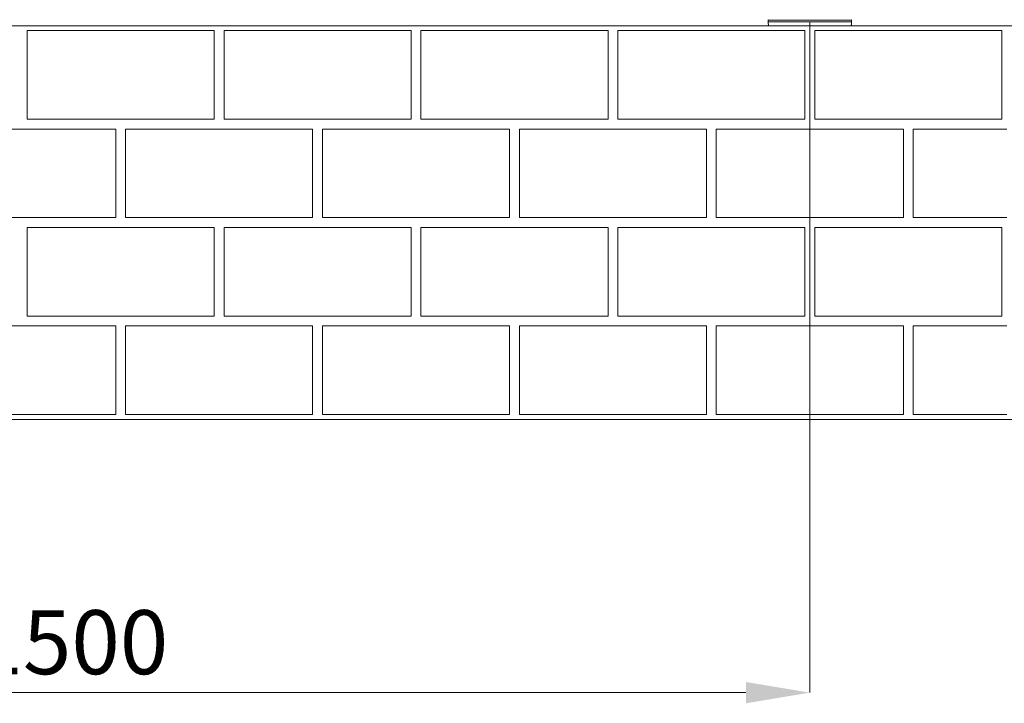
# Model space of a CAD drawing. Units: millimetres. Extents: x -32628 to -25203, y -23 to 5227.
# Drawn here: x -29520 to -28520, y 3528 to 4223 of the extents above; entities that cross this region are included whole.
import ezdxf

# ---------------------------------------------------------------- set-up
doc = ezdxf.new("R2010")
doc.units = ezdxf.units.MM
doc.header["$PDSIZE"] = -1
doc.layers.get('0').update_dxf_attribs({"lineweight": 15})
doc.layers.add('COTAS', color=7, linetype='Continuous')
doc.layers.add('Grosor 0', color=7, linetype='Continuous', lineweight=0)
doc.dimstyles.new('SLDDIMSTYLE0', dxfattribs={"dimtxt": 65, "dimasz": 65, "dimexe": 0, "dimexo": 0.0625, "dimgap": 18.75, "dimtad": 1, "dimzin": 12, "dimdsep": 46, "dimtxsty": 'Standard', "dimcen": 0.09, "dimadec": 0, "dimazin": 0, "dimtfac": 1, "dimtofl": 0, "dimtmove": 0, "dimatfit": 3, "dimfxl": 0, "dimtolj": 1, "dimtzin": 12, "dimlwd": 15, "dimlwe": 0, "dimarcsym": 0})

# ---------------------------------------------------------------- blocks, each defined once
blk = doc.blocks.new('*D18')
at = {"layer": 'COTAS', "color": 0, "lineweight": 0}
for p, q in [((-30217.52, 4220.6), (-30217.52, 3539.16)), ((-28717.52, 4220.6), (-28717.52, 3539.16))]:
    blk.add_line(p, q, dxfattribs=at)
at = {"layer": 'COTAS', "color": 0, "lineweight": 15}
blk.add_line((-30152.52, 3539.16), (-28782.52, 3539.16), dxfattribs=at)
at = {"layer": 'COTAS', "color": 0}
for points in [[(-30152.52, 3549.99), (-30152.52, 3528.33), (-30217.52, 3539.16)], [(-28782.52, 3549.99), (-28782.52, 3528.33), (-28717.52, 3539.16)]]:
    blk.add_solid(points, dxfattribs=at)
at = {"layer": 'Defpoints', "color": 0}
for p in [(-30217.52, 4220.66), (-28717.52, 4220.66), (-28717.52, 3539.16)]:
    blk.add_point(p, dxfattribs=at)
at = {"layer": 'COTAS', "color": 0, "insert": (-29467.52, 3590.41), "char_height": 65, "attachment_point": 5}
blk.add_mtext('\\A1;1500', dxfattribs=at)

msp = doc.modelspace()

# ---------------------------------------------------------------- linework, layer by layer
at = {"color": 7, "linetype": 'Continuous', "lineweight": 15}
for p, q in [((-28759.743, 4220.664), (-28675.293, 4220.664)), ((-28675.333, 4222.179), (-28759.703, 4222.179))]:
    msp.add_line(p, q, dxfattribs=at)
for centre, start, end in [((-28758.703, 4222.153), 141.318223, 178.5), ((-28676.333, 4222.153), 1.5, 38.681777)]:
    msp.add_arc(centre, 1, start, end, dxfattribs=at)
for points in [[(-28759.703, 4222.179), (-28759.743, 4220.664)], [(-28759.743, 4220.664), (-28759.638, 4216.664)], [(-28675.398, 4216.664), (-28675.293, 4220.664)], [(-28675.293, 4220.664), (-28675.333, 4222.179)]]:
    msp.add_open_spline(points, degree=1, dxfattribs=at)
at = {"layer": 'Grosor 0'}
for p, q in [((-32017.518, 4216.664), (-26917.518, 4216.664)), ((-29537.518, 4216.664), (-29337.518, 4216.664)), ((-29512.518, 4166.664), (-29512.518, 4211.664)), ((-29417.518, 4211.664), (-29512.518, 4211.664)), ((-29417.518, 4211.664), (-29322.518, 4211.664)), ((-29337.518, 4216.664), (-29137.518, 4216.664)), ((-29322.518, 4166.664), (-29322.518, 4211.664)), ((-29312.518, 4166.664), (-29312.518, 4211.664)), ((-29217.518, 4211.664), (-29312.518, 4211.664)), ((-29217.518, 4211.664), (-29122.518, 4211.664)), ((-29142.518, 4216.664), (-28942.518, 4216.664)), ((-29122.518, 4166.664), (-29122.518, 4211.664)), ((-29112.518, 4166.664), (-29112.518, 4211.664)), ((-29017.518, 4211.664), (-29112.518, 4211.664)), ((-29017.518, 4211.664), (-28922.518, 4211.664)), ((-28942.518, 4216.664), (-28742.518, 4216.664)), ((-28922.518, 4166.664), (-28922.518, 4211.664)), ((-28922.518, 4121.664), (-28922.518, 4211.664)), ((-28912.518, 4166.664), (-28912.518, 4211.664)), ((-28817.518, 4211.664), (-28912.518, 4211.664)), ((-28817.518, 4211.664), (-28722.518, 4211.664)), ((-28742.518, 4216.664), (-28542.518, 4216.664)), ((-28722.518, 4166.664), (-28722.518, 4211.664)), ((-28712.518, 4166.664), (-28712.518, 4211.664)), ((-28617.518, 4211.664), (-28712.518, 4211.664)), ((-28617.518, 4211.664), (-28522.518, 4211.664)), ((-28547.518, 4216.664), (-28347.518, 4216.664)), ((-28522.518, 4166.664), (-28522.518, 4211.664)), ((-29512.518, 4166.664), (-29512.518, 4121.664)), ((-29322.518, 4166.664), (-29322.518, 4121.664)), ((-29312.518, 4166.664), (-29312.518, 4121.664)), ((-29122.518, 4166.664), (-29122.518, 4121.664)), ((-29112.518, 4166.664), (-29112.518, 4121.664)), ((-28922.518, 4166.664), (-28922.518, 4121.664)), ((-28912.518, 4166.664), (-28912.518, 4121.664)), ((-28722.518, 4166.664), (-28722.518, 4121.664)), ((-28712.518, 4166.664), (-28712.518, 4121.664)), ((-28522.518, 4166.664), (-28522.518, 4121.664)), ((-29417.518, 4121.664), (-29512.518, 4121.664)), ((-29417.518, 4121.664), (-29322.518, 4121.664)), ((-29217.518, 4121.664), (-29312.518, 4121.664)), ((-29217.518, 4121.664), (-29122.518, 4121.664)), ((-29017.518, 4121.664), (-29112.518, 4121.664)), ((-29017.518, 4121.664), (-28922.518, 4121.664)), ((-28817.518, 4121.664), (-28912.518, 4121.664)), ((-28817.518, 4121.664), (-28722.518, 4121.664)), ((-28617.518, 4121.664), (-28712.518, 4121.664)), ((-28617.518, 4121.664), (-28522.518, 4121.664)), ((-29517.518, 4111.664), (-29612.518, 4111.664)), ((-29517.518, 4111.664), (-29422.518, 4111.664)), ((-29422.518, 4066.664), (-29422.518, 4111.664)), ((-29412.518, 4066.664), (-29412.518, 4111.664)), ((-29317.518, 4111.664), (-29412.518, 4111.664)), ((-29317.518, 4111.664), (-29222.518, 4111.664)), ((-29222.518, 4066.664), (-29222.518, 4111.664)), ((-29212.518, 4066.664), (-29212.518, 4111.664)), ((-29117.518, 4111.664), (-29212.518, 4111.664)), ((-29117.518, 4111.664), (-29022.518, 4111.664)), ((-29022.518, 4066.664), (-29022.518, 4111.664)), ((-29022.518, 4021.664), (-29022.518, 4111.664)), ((-29012.518, 4066.664), (-29012.518, 4111.664)), ((-28917.518, 4111.664), (-29012.518, 4111.664)), ((-28917.518, 4111.664), (-28822.518, 4111.664)), ((-28822.518, 4066.664), (-28822.518, 4111.664)), ((-28812.518, 4066.664), (-28812.518, 4111.664)), ((-28717.518, 4111.664), (-28812.518, 4111.664)), ((-28717.518, 4111.664), (-28622.518, 4111.664)), ((-28622.518, 4066.664), (-28622.518, 4111.664)), ((-28612.518, 4066.664), (-28612.518, 4111.664)), ((-28517.518, 4111.664), (-28612.518, 4111.664)), ((-29422.518, 4066.664), (-29422.518, 4021.664)), ((-29412.518, 4066.664), (-29412.518, 4021.664)), ((-29222.518, 4066.664), (-29222.518, 4021.664)), ((-29212.518, 4066.664), (-29212.518, 4021.664)), ((-29022.518, 4066.664), (-29022.518, 4021.664)), ((-29012.518, 4066.664), (-29012.518, 4021.664)), ((-28822.518, 4066.664), (-28822.518, 4021.664)), ((-28812.518, 4066.664), (-28812.518, 4021.664)), ((-28622.518, 4066.664), (-28622.518, 4021.664)), ((-28612.518, 4066.664), (-28612.518, 4021.664)), ((-29517.518, 4021.664), (-29612.518, 4021.664)), ((-29517.518, 4021.664), (-29422.518, 4021.664)), ((-29317.518, 4021.664), (-29412.518, 4021.664)), ((-29317.518, 4021.664), (-29222.518, 4021.664)), ((-29117.518, 4021.664), (-29212.518, 4021.664)), ((-29117.518, 4021.664), (-29022.518, 4021.664)), ((-28917.518, 4021.664), (-29012.518, 4021.664)), ((-28917.518, 4021.664), (-28822.518, 4021.664)), ((-28717.518, 4021.664), (-28812.518, 4021.664)), ((-28717.518, 4021.664), (-28622.518, 4021.664)), ((-28517.518, 4021.664), (-28612.518, 4021.664)), ((-29512.518, 3966.664), (-29512.518, 4011.664)), ((-29417.518, 4011.664), (-29512.518, 4011.664)), ((-29417.518, 4011.664), (-29322.518, 4011.664)), ((-29322.518, 3966.664), (-29322.518, 4011.664)), ((-29312.518, 3966.664), (-29312.518, 4011.664)), ((-29217.518, 4011.664), (-29312.518, 4011.664)), ((-29217.518, 4011.664), (-29122.518, 4011.664)), ((-29122.518, 3966.664), (-29122.518, 4011.664)), ((-29112.518, 3966.664), (-29112.518, 4011.664)), ((-29017.518, 4011.664), (-29112.518, 4011.664)), ((-29017.518, 4011.664), (-28922.518, 4011.664)), ((-28922.518, 3966.664), (-28922.518, 4011.664)), ((-28922.518, 3921.664), (-28922.518, 4011.664)), ((-28912.518, 3966.664), (-28912.518, 4011.664)), ((-28817.518, 4011.664), (-28912.518, 4011.664)), ((-28817.518, 4011.664), (-28722.518, 4011.664)), ((-28722.518, 3966.664), (-28722.518, 4011.664)), ((-28712.518, 3966.664), (-28712.518, 4011.664)), ((-28617.518, 4011.664), (-28712.518, 4011.664)), ((-28617.518, 4011.664), (-28522.518, 4011.664)), ((-28522.518, 3966.664), (-28522.518, 4011.664)), ((-29512.518, 3966.664), (-29512.518, 3921.664)), ((-29322.518, 3966.664), (-29322.518, 3921.664)), ((-29312.518, 3966.664), (-29312.518, 3921.664)), ((-29122.518, 3966.664), (-29122.518, 3921.664)), ((-29112.518, 3966.664), (-29112.518, 3921.664)), ((-28922.518, 3966.664), (-28922.518, 3921.664)), ((-28912.518, 3966.664), (-28912.518, 3921.664)), ((-28722.518, 3966.664), (-28722.518, 3921.664)), ((-28712.518, 3966.664), (-28712.518, 3921.664)), ((-28522.518, 3966.664), (-28522.518, 3921.664)), ((-29417.518, 3921.664), (-29512.518, 3921.664)), ((-29417.518, 3921.664), (-29322.518, 3921.664)), ((-29217.518, 3921.664), (-29312.518, 3921.664)), ((-29217.518, 3921.664), (-29122.518, 3921.664)), ((-29017.518, 3921.664), (-29112.518, 3921.664)), ((-29017.518, 3921.664), (-28922.518, 3921.664)), ((-28817.518, 3921.664), (-28912.518, 3921.664)), ((-28817.518, 3921.664), (-28722.518, 3921.664)), ((-28617.518, 3921.664), (-28712.518, 3921.664)), ((-28617.518, 3921.664), (-28522.518, 3921.664)), ((-29517.518, 3911.664), (-29612.518, 3911.664)), ((-29517.518, 3911.664), (-29422.518, 3911.664)), ((-29422.518, 3866.664), (-29422.518, 3911.664)), ((-29412.518, 3866.664), (-29412.518, 3911.664)), ((-29317.518, 3911.664), (-29412.518, 3911.664)), ((-29317.518, 3911.664), (-29222.518, 3911.664)), ((-29222.518, 3866.664), (-29222.518, 3911.664)), ((-29212.518, 3866.664), (-29212.518, 3911.664)), ((-29117.518, 3911.664), (-29212.518, 3911.664)), ((-29117.518, 3911.664), (-29022.518, 3911.664)), ((-29022.518, 3866.664), (-29022.518, 3911.664)), ((-29022.518, 3821.664), (-29022.518, 3911.664)), ((-29012.518, 3866.664), (-29012.518, 3911.664)), ((-28917.518, 3911.664), (-29012.518, 3911.664)), ((-28917.518, 3911.664), (-28822.518, 3911.664)), ((-28822.518, 3866.664), (-28822.518, 3911.664)), ((-28812.518, 3866.664), (-28812.518, 3911.664)), ((-28717.518, 3911.664), (-28812.518, 3911.664)), ((-28717.518, 3911.664), (-28622.518, 3911.664)), ((-28622.518, 3866.664), (-28622.518, 3911.664)), ((-28612.518, 3866.664), (-28612.518, 3911.664)), ((-28517.518, 3911.664), (-28612.518, 3911.664)), ((-29422.518, 3866.664), (-29422.518, 3821.664)), ((-29412.518, 3866.664), (-29412.518, 3821.664)), ((-29222.518, 3866.664), (-29222.518, 3821.664)), ((-29212.518, 3866.664), (-29212.518, 3821.664)), ((-29022.518, 3866.664), (-29022.518, 3821.664)), ((-29012.518, 3866.664), (-29012.518, 3821.664)), ((-28822.518, 3866.664), (-28822.518, 3821.664)), ((-28812.518, 3866.664), (-28812.518, 3821.664)), ((-28622.518, 3866.664), (-28622.518, 3821.664)), ((-28612.518, 3866.664), (-28612.518, 3821.664)), ((-29517.518, 3821.664), (-29612.518, 3821.664)), ((-29517.518, 3821.664), (-29422.518, 3821.664)), ((-29317.518, 3821.664), (-29412.518, 3821.664)), ((-29317.518, 3821.664), (-29222.518, 3821.664)), ((-29117.518, 3821.664), (-29212.518, 3821.664)), ((-29117.518, 3821.664), (-29022.518, 3821.664)), ((-28917.518, 3821.664), (-29012.518, 3821.664)), ((-28917.518, 3821.664), (-28822.518, 3821.664)), ((-28717.518, 3821.664), (-28812.518, 3821.664)), ((-28717.518, 3821.664), (-28622.518, 3821.664)), ((-28517.518, 3821.664), (-28612.518, 3821.664)), ((-32017.518, 3816.664), (-26917.518, 3816.664))]:
    msp.add_line(p, q, dxfattribs=at)

# ---------------------------------------------------------------- dimensions: what is measured, and where the dimension line sits
at = {"layer": 'COTAS'}
dim = msp.add_linear_dim(base=(-28717.518, 3539.158), p1=(-30217.518, 4220.664), p2=(-28717.518, 4220.664), dimstyle='SLDDIMSTYLE0', dxfattribs=at)
dim.commit()
dim.dimension.update_dxf_attribs({"geometry": '*D18', "text_midpoint": (-29467.518, 3590.408)})

doc.saveas('drawing.dxf')
